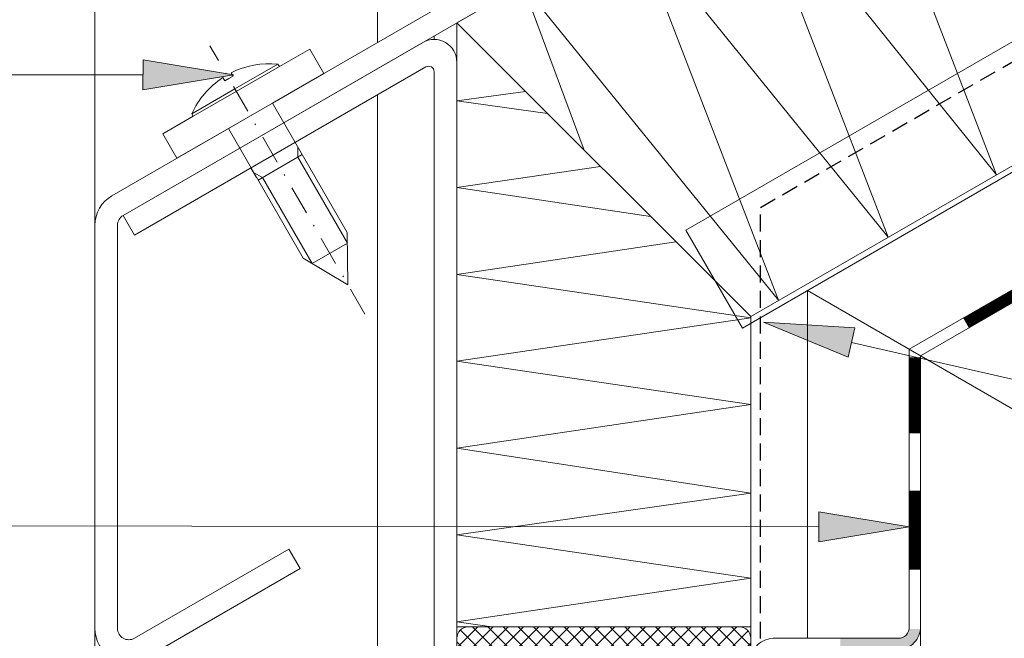
# Model space of a CAD drawing. Units: millimetres. Extents: x 5313 to 5823, y -753 to 196.
# Drawn here: x 5428 to 5515, y -660 to -605 of the extents above; entities that cross this region are included whole.
import ezdxf

# ---------------------------------------------------------------- set-up
doc = ezdxf.new("R2010")
doc.units = ezdxf.units.MM
doc.linetypes.add('DASHED', pattern=[0.75, 0.5, -0.25])
doc.linetypes.add('Strichpunkt', pattern=[25.4, 12.7, -6.35, 0, -6.35])
doc.layers.get('0').update_dxf_attribs({"lineweight": 9, "plot": 0})
doc.layers.add('0S-Kompriband_Kontur', color=7, linetype='Continuous')
for name, color, linetype, lineweight in [('SX-0-1-Pfeile', 7, 'DASHED', 25), ('SX-0-1-Text_Pfeile', 7, 'Continuous', 13), ('SX-0-Achsen', 7, 'Strichpunkt', 18), ('SX-Blech_Kontur', 7, 'Continuous', 18), ('SX-Deckleiste_Ansicht', 7, 'Continuous', 13), ('SX-Dichtung-Aussen_Ansicht', 7, 'Continuous', 13), ('SX-Dichtung-Innen_Ansicht', 7, 'Continuous', 13), ('SX-Dämmung_Kontur', 7, 'Continuous', 13), ('SX-Dämmung_Schraffur', 7, 'Continuous', 5), ('SX-Folie_Schraffur', 7, 'Continuous', 5), ('SX-Füllstab_Kontur', 7, 'Continuous', 13), ('SX-Füllstab_Schraffur', 7, 'Continuous', 5), ('SX-Kompriband_Kontur', 7, 'Continuous', 13), ('SX-Profil_Ansicht', 7, 'Continuous', 13), ('SX-Schraube', 1, 'Continuous', 9)]:
    doc.layers.add(name, color=color, linetype=linetype, lineweight=lineweight)

# ---------------------------------------------------------------- blocks, each defined once
blk = doc.blocks.new('Dichtschraube')
at = {"layer": 'SX-Schraube'}
for p, q in [((840.9611420013845, 77.50797688484427), (843.6458207531163, 79.05797688484414)), ((844.8958207531163, 76.89291337538296), (843.6458207531163, 79.05797688484414)), ((840.8361420013845, 77.72448323579037), (837.0256302247328, 75.52448323579056)), ((840.9611420013845, 77.50797688484427), (837.1506302247328, 75.30797688484445)), ((840.8361420013845, 77.72448323579037), (840.9611420013845, 77.50797688484427)), ((836.8636910213414, 76.65497016380206), (836.495630224733, 76.44247016380211)), ((836.6936910213412, 76.9494188010888), (836.8636910213414, 76.65497016380206)), ((840.3491873832478, 74.2679133753832), (844.8958207531163, 76.89291337538296)), ((835.9575694281247, 76.52441880108884), (836.1275694281247, 76.22997016380212)), ((836.1275694281247, 76.22997016380212), (836.495630224733, 76.44247016380211)), ((833.2151184480812, 73.32448323579077), (837.0256302247328, 75.52448323579056)), ((833.3401184480812, 73.10797688484463), (837.1506302247328, 75.30797688484445)), ((836.4520730662176, 72.0179133753834), (840.3491873832478, 74.2679133753832)), ((846.9585623518697, 62.82014012345497), (840.3491873832478, 74.2679133753832)), ((833.2151184480812, 73.32448323579077), (833.3401184480812, 73.10797688484463)), ((833.3401184480812, 73.10797688484463), (830.6554396963495, 71.55797688484478)), ((831.9054396963494, 69.39291337538363), (830.6554396963495, 71.55797688484478)), ((836.4520730662176, 72.0179133753834), (831.9054396963494, 69.39291337538363)), ((843.0614480348396, 60.57014012345515), (836.4520730662176, 72.0179133753834)), ((842.9741873832477, 69.72128000551477), (839.0770730662175, 67.47128000551496)), ((842.5844759515445, 69.49628000551479), (842.5844759515445, 70.3962800055148)), ((842.5844759515445, 69.49628000551479), (846.9719759264422, 61.89690713078423)), ((839.4667844979207, 67.69628000551495), (838.6873616345144, 68.14628000551501)), ((839.4667844979207, 67.69628000551495), (843.854284472818, 60.09690713078438)), ((846.9585623518697, 62.82014012345497), (847.0256302247319, 58.20397516010131)), ((846.9719759264422, 61.89690713078423), (843.854284472818, 60.09690713078438)), ((843.0614480348396, 60.57014012345515), (847.0256302247319, 58.20397516010131))]:
    blk.add_line(p, q, dxfattribs=at)
for radius, start, end in [(7.561729598055615, 84.41729830479015, 116.7780460187644), (7.561729598055616, 123.2219539812297, 155.5827016952026)]:
    blk.add_arc((840.1005186175898, 70.19862031175803), radius, start, end, dxfattribs=at)
blk = doc.blocks.new('gfbb')
at = {"layer": 'SX-Füllstab_Kontur'}
for p, q in [((5578.564053852981, -14.58776659085981), (5554.564053852981, -14.58776659085981)), ((5553.564053852981, -15.58776659085981), (5553.564053852981, -35.58776659085981)), ((5579.564053852981, -35.58776659085981), (5579.564053852981, -15.58776659085981)), ((5556.064053852981, -17.08776659085981), (5556.064053852981, -34.08776659085981)), ((5565.564053852981, -17.08776659085981), (5556.064053852981, -17.08776659085981)), ((5565.564053852981, -34.08776659085981), (5565.564053852981, -17.08776659085981)), ((5567.564053852981, -17.08776659085981), (5567.564053852981, -34.08776659085981)), ((5577.064053852981, -17.08776659085981), (5567.564053852981, -17.08776659085981)), ((5577.064053852981, -34.08776659085981), (5577.064053852981, -17.08776659085981)), ((5556.064053852981, -34.08776659085981), (5565.564053852981, -34.08776659085981)), ((5567.564053852981, -34.08776659085981), (5577.064053852981, -34.08776659085981)), ((5554.564053852981, -36.58776659085981), (5578.564053852981, -36.58776659085981))]:
    blk.add_line(p, q, dxfattribs=at)
for centre, start, end in [((5554.564053852981, -15.58776659085981), 90, 180), ((5578.564053852981, -15.58776659085981), 0, 90), ((5554.564053852981, -35.58776659085981), 180, 270), ((5578.564053852981, -35.58776659085981), 270, 0)]:
    blk.add_arc(centre, 1, start, end, dxfattribs=at)
blk = doc.blocks.new('_ClosedBlank')
at = {"color": 0, "linetype": 'ByBlock', "lineweight": -2}
for p, q in [((-1, 0.1666666666666666), (0, 0)), ((-1, 0.1666666666666666), (-1, -0.1666666666666666)), ((0, 0), (-1, -0.1666666666666666))]:
    blk.add_line(p, q, dxfattribs=at)

msp = doc.modelspace()

# ---------------------------------------------------------------- hatches: boundary and pattern name
at = {"layer": 'SX-0-1-Text_Pfeile'}
h = msp.add_hatch(color=256, dxfattribs=at)
h.dxf.hatch_style = 1
h.paths.add_polyline_path([(5447.300801365168, -609.8090064459277), (5439.301301128077, -608.4726779928275), (5439.300302723671, -611.139344472592)])
h = msp.add_hatch(color=256, dxfattribs=at)
h.dxf.hatch_style = 1
h.paths.add_polyline_path([(5502.254948644758, -632.1709001778631), (5494.158979369857, -631.688138044262), (5501.660757181163, -634.7705246922309)])
h = msp.add_hatch(color=256, dxfattribs=at)
h.dxf.hatch_style = 1
h.paths.add_polyline_path([(5507.057168890739, -649.7879029135262), (5499.058424633412, -648.4470568807369), (5499.055920204255, -651.1137223713722)])
at = {"layer": 'SX-Folie_Schraffur'}
h = msp.add_hatch(color=256, dxfattribs=at)
edge = h.paths.add_edge_path()
edge.add_line((5500.956937400388, -660.6455684636883), (5506.067868394371, -660.6455621802554))
edge.add_arc((5506.07365432287, -658.6605391343221), 1.985031478303316, 269.8329952161518, 355.1941114967426)
edge.add_line((5508.051706934891, -658.8268455801751), (5507.046911369662, -658.8268455801751))
edge.add_arc((5506.086786739661, -658.6732862713556), 0.9723269853600939, 269.4127843090732, 350.913251034219, ccw=False)
edge.add_line((5506.076821683389, -659.645562191099), (5500.956936534322, -659.6455684855403))
edge.add_line((5500.956936534322, -659.6455684855403), (5500.956937400388, -660.6455684636883))
at = {"layer": 'SX-Füllstab_Schraffur'}
h = msp.add_hatch(dxfattribs=at)
h.set_pattern_fill('ANSI37', color=256, scale=0.3, style=0)
h.set_pattern_definition([(45, (-86.51045165825417, -644.0519869360711), (-0.6735192090801864, 0.6735192090801865), []), (135, (-86.51045165825417, -644.0519869360711), (-0.6735192090801865, -0.6735192090801864), [])])
edge = h.paths.add_edge_path()
edge.add_arc((5492.053602194726, -659.6397535269309), 1, 0, 90)
edge.add_line((5492.053602194726, -658.6397535269309), (5468.053602194726, -658.6397535269309))
edge.add_arc((5468.053602194726, -659.6397535269309), 1, 90, 180)
edge.add_line((5467.053602194726, -659.6397535269309), (5467.053602194726, -679.6397535269309))
edge.add_arc((5468.053602194726, -679.6397535269309), 1, 180, 270)
edge.add_line((5468.053602194726, -680.6397535269309), (5492.053602194726, -680.6397535269309))
edge.add_arc((5492.053602194726, -679.6397535269309), 1, 270, 360)
edge.add_line((5493.053602194726, -679.6397535269309), (5493.053602194726, -659.6397535269309))
h.paths.add_polyline_path([(5490.553602194726, -661.1397535269309), (5481.053602194726, -661.1397535269309), (5481.053602194726, -678.1397535269309), (5490.553602194726, -678.1397535269309)], flags=16)
h.paths.add_polyline_path([(5479.053602194726, -661.1397535269309), (5469.553602194726, -661.1397535269309), (5469.553602194726, -678.1397535269309), (5479.053602194726, -678.1397535269309)], flags=16)

# ---------------------------------------------------------------- linework, layer by layer
at = {"layer": 'SX-0-1-Pfeile', "linetype": 'DASHED', "lineweight": 25, "ltscale": 3}
msp.add_lwpolyline([(5493.892126516434, -697.9225461319757), (5493.892126516434, -621.5372580432222), (5540.673131689363, -594.4990374608236)], dxfattribs=at)
at = {"layer": 'SX-0-1-Text_Pfeile'}
for points in [[(5439.300801925874, -609.8060112327097), (5414.929317980965, -609.7968865082134)], [(5501.95785291296, -633.4707124350471), (5569.984810167638, -649.0195107602163), (5688.97442599336, -649.0195107602163)], [(5499.057172418833, -649.7803896260546), (5415.861781469449, -649.7022557305319)]]:
    msp.add_lwpolyline(points, dxfattribs=at)
at = {"layer": 'SX-0-Achsen', "ltscale": 0.2}
msp.add_line((5458.924327257015, -630.9740938129911), (5445.224327257017, -607.2449977492968), dxfattribs=at)
at = {"layer": 'SX-Blech_Kontur'}
for p, q in [((5525.089292456415, -569.3910474420197), (5436.54910693174, -620.5097473887853)), ((5526.092693052203, -571.1289879986258), (5437.54910693174, -622.2417981963542)), ((5464.036430064573, -606.9516842620424), (5437.54910693174, -622.2417981963542)), ((5464.299662041377, -609.1067590795934), (5438.54910693174, -623.9738490039233)), ((5467.053615076016, -680.6397535269309), (5467.049319060086, -608.6836833767848)), ((5465.053476460632, -680.6397535269309), (5465.049547579904, -609.5290737269372)), ((5438.54910693174, -623.9738490039233), (5437.54910693174, -622.2417981963542)), ((5435.04910693174, -623.1078236001388), (5435.04910693174, -658.766891073863)), ((5437.04910693174, -623.1078236001387), (5437.049106931741, -658.7668910738631)), ((5438.54910693174, -659.6329164776475), (5452.202850042951, -651.7499242169455)), ((5452.202850042951, -651.7499242169455), (5453.202850042951, -653.4819750245144)), ((5439.54910693174, -661.3649672852164), (5453.202850042951, -653.4819750245144))]:
    msp.add_line(p, q, dxfattribs=at)
for centre, radius, start, end in [((5465.049332981121, -608.6762212090662), 2, 359.7862241458561, 120.4277508805359), ((5464.549662041377, -609.5397717814857), 0.5, 0, 120.0000000000005), ((5438.04910693174, -623.1078236001388), 3, 120.0000000000005, 180), ((5438.04910693174, -623.1078236001387), 1, 120.0000000000005, 180), ((5438.04910693174, -658.766891073863), 3, 180, 300.0000000000005), ((5438.049106931741, -658.766891073863), 1, 180, 300.0000000000005)]:
    msp.add_arc(centre, radius, start, end, dxfattribs=at)
at = {"layer": 'SX-Deckleiste_Ansicht'}
for p, q in [((5435.04910693174, -586.734756592765), (5435.04910693174, -752.5288834660205)), ((5460.04910693174, -601.1685133225058), (5460.04910693174, -606.9420160628306)), ((5460.04910693174, -611.5608182163477), (5460.04910693174, -752.5288835784585))]:
    msp.add_line(p, q, dxfattribs=at)
at = {"layer": 'SX-Dichtung-Aussen_Ansicht'}
msp.add_line((5465.049242546074, -606.3645874966686), (5465.049260841017, -606.6762212103672), dxfattribs=at)
at = {"layer": 'SX-Dichtung-Innen_Ansicht'}
for p, q in [((5487.299064259791, -623.5408622873729), (5521.744929882168, -603.6563402720042)), ((5526.763105038265, -612.3061001392009), (5492.299067885629, -632.201119087073)), ((5492.299067885629, -632.201119087073), (5487.299064259791, -623.5408622873729)), ((5498.053231784344, -659.6406831382067), (5498.04947713129, -628.8815863116829)), ((5493.053602326579, -631.7655497736749), (5493.053606046362, -660.1959657222358))]:
    msp.add_line(p, q, dxfattribs=at)
at = {"layer": 'SX-Dämmung_Kontur'}
for p, q in [((5467.049184194285, -605.2125370606308), (5507.040508812191, -582.1237284557358)), ((5467.05231495844, -658.7267990252535), (5467.049184194285, -605.2125370606308)), ((5467.049184194285, -605.2125370606308), (5493.053602220662, -631.1907273687957)), ((5493.053602220662, -631.1907273687957), (5524.784034666341, -612.87116371385)), ((5493.053607294413, -658.7268122437374), (5493.053602220662, -631.1907273687957)), ((5467.052956052676, -658.639746917689), (5493.054248388649, -658.6397601361729))]:
    msp.add_line(p, q, dxfattribs=at)
at = {"layer": 'SX-Dämmung_Schraffur'}
for p, q in [((5501.913582421134, -585.1681341263824), (5514.778026880398, -618.648131830508)), ((5467.051840172168, -650.4960997830672), (5493.053606485232, -654.3352508913564)), ((5467.05229234095, -658.175399815626), (5493.053606485232, -654.3352508913564)), ((5467.05229234095, -658.175399815626), (5470.137413252077, -658.6397484857591))]:
    msp.add_line(p, q, dxfattribs=at)
for points in [[(5478.304301418983, -616.4563025203054), (5472.898849192933, -601.8326149860727), (5495.485883932097, -629.741857445634), (5495.485883932097, -629.741857445634), (5482.598333715319, -596.2326149860733), (5505.202874067546, -624.1763458490587), (5492.297818237705, -590.6326149860736), (5514.778026880398, -618.648131830508)], [(5475.081280920173, -613.2365327181024), (5467.049586902401, -612.0960410624944), (5473.10978918564, -611.2670294045213)], [(5484.189640794054, -622.3357060185356), (5467.050036208208, -619.7760410624944), (5479.75018008208, -617.9007228889652)], [(5467.051840172168, -650.4960997830672), (5493.053617426737, -646.799462121732), (5467.051387958713, -642.8160410624945), (5493.05362407276, -638.9760419158353), (5467.050935752178, -635.1360998363207), (5493.053602220662, -631.2960410624945), (5467.050485517434, -627.4560994852029), (5486.429096418774, -624.5729029574037)]]:
    msp.add_lwpolyline(points, dxfattribs=at)
at = {"layer": 'SX-Folie_Schraffur'}
for p, q in [((5553.390976261939, -607.332734272777), (5507.057168890739, -634.0821703185522)), ((5553.888961898537, -608.1952718773737), (5508.053602220662, -634.6574603459967)), ((5507.057168890739, -658.7249719937311), (5507.057168890739, -634.0821703185522)), ((5508.053602220662, -634.6574603459967), (5508.057079796378, -658.7249719828867)), ((5495.022428229646, -659.6406845143441), (5506.075272153613, -659.6406794957963))]:
    msp.add_line(p, q, dxfattribs=at)
at = {"layer": 'SX-Folie_Schraffur', "const_width": 1}
for points in [[(5518.148548475197, -628.2572080463071), (5512.086374026019, -631.7572138959792)], [(5507.553482544034, -634.8019236593473), (5507.553482544034, -641.5100445735226)], [(5507.557653471373, -646.5778187631895), (5507.557653471373, -653.5778187631895)]]:
    msp.add_lwpolyline(points, dxfattribs=at)
at = {"layer": 'SX-Folie_Schraffur'}
for centre, radius, start, end in [((5506.072104793093, -658.6556564390195), 1.985031478303316, 269.8329952161494, 0.4322976280774298), ((5506.085237209884, -658.6684035760529), 0.9723269853600939, 269.4127843090552, 1.633903131185599), ((5495.048974766774, -661.6360165319451), 1.995508601609342, 89.69317272916548, 179.3309941061872)]:
    msp.add_arc(centre, radius, start, end, dxfattribs=at)
at = {"layer": 'SX-Kompriband_Kontur'}
msp.add_line((5449.350770098501, -618.8922064052776), (5448.850770098501, -618.0261810014936), dxfattribs=at)
at = {"layer": 'SX-Profil_Ansicht'}
for p, q in [((5498.04907199487, -628.8813524064781), (5598.053601584851, -686.6188917327511)), ((5508.053602220662, -662.2249725549913), (5508.053602220662, -634.6574603459967))]:
    msp.add_line(p, q, dxfattribs=at)

# ---------------------------------------------------------------- block references
at = {"layer": '0S-Kompriband_Kontur'}
msp.add_blockref('gfbb', (-86.51045165825417, -644.0519869360711), dxfattribs=at)
at = {"layer": 'SX-0-1-Text_Pfeile', "xscale": 8, "yscale": 8, "zscale": 8}
for p, rotation in [((5447.300801365168, -609.8090064459277), 359.9785483649823), ((5494.158979369857, -631.688138044262), 167.1251749166053), ((5507.057168890739, -649.7879029135262), 359.9461900342906)]:
    msp.add_blockref('_ClosedBlank', p, dxfattribs=dict(at, rotation=rotation))
at = {"layer": 'SX-Schraube'}
msp.add_blockref('Dichtschraube', (4610.398697032283, -686.579992761739), dxfattribs=at)

doc.saveas('drawing.dxf')
